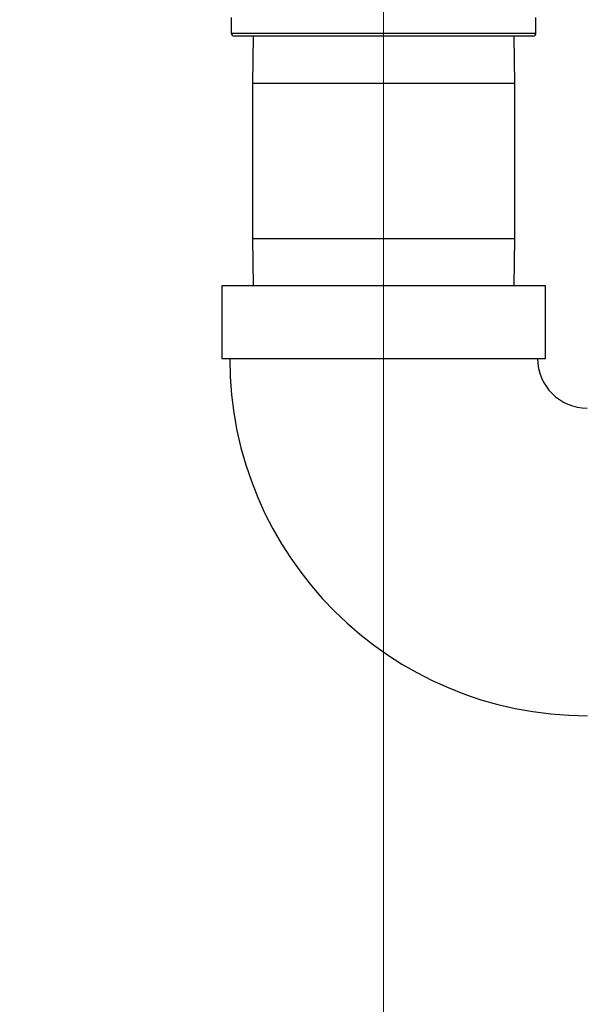
# Model space of a CAD drawing. Units: inches. Extents: x 0.4 to 10.6, y 0.4 to 8.1.
# Drawn here: x 3 to 3.2, y 2.3 to 2.6 of the extents above; entities that cross this region are included whole.
import ezdxf

# ---------------------------------------------------------------- set-up
doc = ezdxf.new("R2010")
doc.units = ezdxf.units.IN
doc.header["$MEASUREMENT"] = 0
doc.styles.add('SLDTEXTSTYLE0', font='TXT', dxfattribs={"width": 0.75})
doc.dimstyles.new('SLDDIMSTYLE0', dxfattribs={"dimtxt": 0.125, "dimasz": 0.13, "dimexe": 0, "dimexo": 0.0625, "dimgap": 0.03125, "dimtad": 0, "dimtih": 1, "dimtoh": 1, "dimdec": 1, "dimlfac": 20, "dimrnd": 1e-09, "dimzin": 12, "dimdsep": 46, "dimtxsty": 'SLDTEXTSTYLE0', "dimsah": 1, "dimcen": 0.09, "dimadec": 0, "dimazin": 3, "dimtfac": 1, "dimtdec": 1, "dimtmove": 0, "dimatfit": 0, "dimfxl": 0, "dimfrac": 2, "dimtolj": 1, "dimtzin": 12, "dimarcsym": 0})
doc.dimstyles.new('SLDDIMSTYLE1', dxfattribs={"dimtxt": 0.125, "dimasz": 0.13, "dimexe": 0, "dimexo": 0.0625, "dimgap": 0.03125, "dimtad": 0, "dimtih": 1, "dimtoh": 1, "dimdec": 1, "dimlfac": 20, "dimrnd": 1e-09, "dimzin": 12, "dimdsep": 46, "dimtxsty": 'SLDTEXTSTYLE0', "dimsah": 1, "dimcen": 0.09, "dimadec": 0, "dimazin": 3, "dimtfac": 1, "dimtdec": 1, "dimtofl": 0, "dimtmove": 0, "dimatfit": 3, "dimfxl": 0, "dimfrac": 2, "dimtolj": 1, "dimtzin": 12, "dimarcsym": 0})

# ---------------------------------------------------------------- blocks, each defined once
blk = doc.blocks.new('_D_8')
at = {"color": 7, "linetype": 'Continuous', "lineweight": 18}
for p, q in [((3.660312225340572, 4.659078732348586), (2.164846753017498, 4.659078732348586)), ((2.289846753017498, 4.659078732348586), (2.289846753017498, 3.475423469583724)), ((2.289846753017498, 2.093330700852521), (2.289846753017498, 3.276985963617393)), ((3.412379154474445, 2.093330700852521), (2.164846753017498, 2.093330700852521))]:
    blk.add_line(p, q, dxfattribs=at)
for points in [[(2.289846753017498, 4.659078732348586), (2.269846753017498, 4.529078732348586), (2.309846753017498, 4.529078732348586)], [(2.289846753017498, 2.093330700852521), (2.309846753017498, 2.223330700852521), (2.269846753017498, 2.223330700852521)]]:
    blk.add_solid(points, dxfattribs=at)
at = {"color": 7, "linetype": 'Continuous', "lineweight": 18, "insert": (2.128214803536905, 3.438119444838725), "char_height": 0.125, "attachment_point": 1, "style": 'SLDTEXTSTYLE0'}
blk.add_mtext('51.3', dxfattribs=at)
blk = doc.blocks.new('_D_10')
at = {"color": 7, "linetype": 'Continuous', "lineweight": 18}
for p, q in [((3.073762858851768, 3.05759329927815), (2.574575167192648, 3.05759329927815)), ((2.699575167192648, 3.05759329927815), (2.699575167192648, 2.674680753048509)), ((2.699575167192648, 2.093330700852521), (2.699575167192648, 2.476243247082178)), ((3.412379154474455, 2.093330700852521), (2.574575167192648, 2.093330700852521))]:
    blk.add_line(p, q, dxfattribs=at)
for points in [[(2.699575167192648, 3.05759329927815), (2.679575167192648, 2.92759329927815), (2.719575167192648, 2.92759329927815)], [(2.699575167192648, 2.093330700852521), (2.719575167192648, 2.223330700852521), (2.679575167192648, 2.223330700852521)]]:
    blk.add_solid(points, dxfattribs=at)
at = {"color": 7, "linetype": 'Continuous', "lineweight": 18, "insert": (2.537943217712054, 2.637376728303507), "char_height": 0.125, "attachment_point": 1, "style": 'SLDTEXTSTYLE0'}
blk.add_mtext('19.3', dxfattribs=at)
blk = doc.blocks.new('_D_11')
at = {"color": 7, "linetype": 'Continuous', "lineweight": 18}
for p, q in [((3.123762858851768, 3.00759329927815), (3.123762858851768, 1.572944395914922)), ((3.708442146600416, 1.915043299277718), (3.708442146600416, 1.572944395914922)), ((3.123762858851768, 1.697944395914922), (2.873762858851768, 1.697944395914922)), ((3.708442146600416, 1.697944395914922), (3.958442146600416, 1.697944395914922))]:
    blk.add_line(p, q, dxfattribs=at)
for points in [[(3.123762858851768, 1.697944395914922), (2.993762858851768, 1.717944395914922), (2.993762858851768, 1.677944395914922)], [(3.708442146600416, 1.697944395914922), (3.838442146600416, 1.677944395914922), (3.838442146600416, 1.717944395914922)]]:
    blk.add_solid(points, dxfattribs=at)
at = {"color": 7, "linetype": 'Continuous', "lineweight": 18, "insert": (3.254470553245498, 1.759859124153093), "char_height": 0.125, "attachment_point": 1, "style": 'SLDTEXTSTYLE0'}
blk.add_mtext('11.7', dxfattribs=at)

msp = doc.modelspace()

# ---------------------------------------------------------------- linework, layer by layer
at = {"color": 7, "linetype": 'Continuous', "lineweight": 25}
for p, q in [((3.075534512395089, 2.590368889829329), (3.075534512395089, 2.585447629986808)), ((3.171991205308475, 2.585447629986809), (3.171991205308475, 2.590368889829329)), ((3.17100695333997, 2.584463378018305), (3.0765187643636, 2.584463378018305)), ((3.082469582186565, 2.584463378018305), (3.082262858851782, 2.569471448884593)), ((3.165262858851781, 2.569471448884594), (3.165056135516997, 2.584463378018305)), ((3.082262858851782, 2.569471448884593), (3.082262858851782, 2.520321448884182)), ((3.165262858851782, 2.520321448884182), (3.165262858851782, 2.569471448884594)), ((3.082262858851782, 2.520321448884182), (3.082469582186564, 2.505329519750588)), ((3.165056135516999, 2.505329519750589), (3.165262858851782, 2.520321448884182)), ((3.072512858851584, 2.505329519750588), (3.072512858851584, 2.482329519750392)), ((3.175012858851979, 2.505329519750589), (3.072512858851585, 2.505329519750588)), ((3.175012858851978, 2.482329519750392), (3.175012858851978, 2.505329519750589)), ((3.072512858851584, 2.482329519750392), (3.175012858851979, 2.482329519750392))]:
    msp.add_line(p, q, dxfattribs=at)
at = {"color": 1, "linetype": 'Continuous', "lineweight": 25}
for p, q in [((3.075534512395088, 2.585447629986808), (3.171991205308474, 2.585447629986809)), ((3.123762858851782, 2.569471448884593), (3.082262858851782, 2.569471448884593)), ((3.165262858851781, 2.569471448884594), (3.123762858851782, 2.569471448884593)), ((3.082262858851782, 2.520321448884182), (3.123762858851782, 2.520321448884182)), ((3.123762858851782, 2.520321448884182), (3.165262858851782, 2.520321448884182))]:
    msp.add_line(p, q, dxfattribs=at)
at = {"color": 7, "linetype": 'Continuous', "lineweight": 25}
for centre, radius, start, end in [((3.076518764363593, 2.585447629986808), 0.0009842519685041573, 180, 270.0000000000008), ((3.17100695333997, 2.585447629986809), 0.0009842519685041573, 270.0000000000008, 0), ((3.188262858852175, 2.482329519750392), 0.1132500000003932, 180.0029617530316, 270.0019387055146), ((3.188262858852175, 2.482329519750392), 0.01574999999999978, 180, 269.9112667548127)]:
    msp.add_arc(centre, radius, start, end, dxfattribs=at)

# ---------------------------------------------------------------- dimensions: what is measured, and where the dimension line sits
at = {"color": 7, "linetype": 'Continuous', "lineweight": 18}
for base, p1, p2, picture, middle in [((2.289846753017498, 2.093330700852521), (3.710312225340572, 4.659078732348586), (3.462379154474445, 2.093330700852521), '_D_8', (2.289846753017498, 3.376204716600554)), ((2.699575167192648, 3.05759329927815), (3.462379154474454, 2.093330700852521), (3.123762858851768, 3.05759329927815), '_D_10', (2.699575167192648, 2.575462000065336))]:
    dim = msp.add_linear_dim(base=base, p1=p1, p2=p2, angle=90.0000000000002, dimstyle='SLDDIMSTYLE1', dxfattribs=at)
    dim.commit()
    dim.dimension.update_dxf_attribs({"geometry": picture, "text_midpoint": middle, "dimtype": 160})
dim = msp.add_linear_dim(base=(3.123762858851768, 1.697944395914922), p1=(3.708442146600416, 1.965043299277718), p2=(3.123762858851768, 3.05759329927815), dimstyle='SLDDIMSTYLE0', dxfattribs=at)
dim.commit()
dim.dimension.update_dxf_attribs({"geometry": '_D_11', "text_midpoint": (3.416102502726092, 1.697944395914922), "dimtype": 160})

doc.saveas('drawing.dxf')
